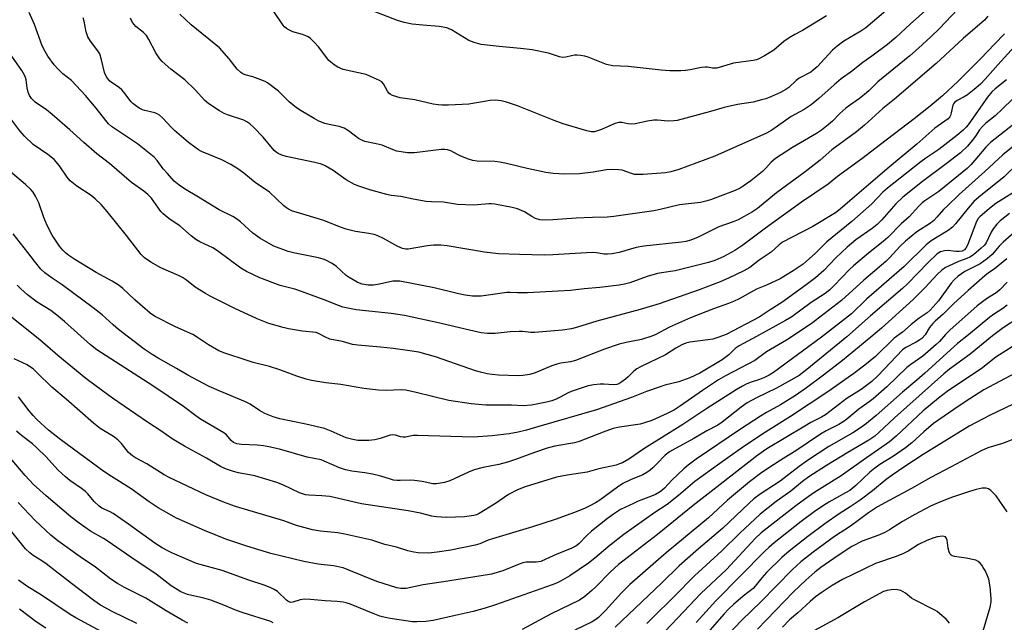
# Model space of a CAD drawing. Units: inches. Extents: x 1333763 to 1339763, y 533445 to 537446.
# Drawn here: x 1333925 to 1334241, y 534681 to 534874 of the extents above; entities that cross this region are included whole.
import ezdxf

# ---------------------------------------------------------------- set-up
doc = ezdxf.new("R2010")
doc.units = ezdxf.units.IN
doc.header["$MEASUREMENT"] = 0
doc.layers.add('Undefined', color=1, linetype='Continuous')

msp = doc.modelspace()

# ---------------------------------------------------------------- linework, layer by layer
at = {"layer": 'Undefined'}
for points, elevation in [([(1334227.71, 534879.43), (1334219.95, 534871.22), (1334217.26, 534868.53), (1334213.32, 534864.92), (1334210.5, 534862.5), (1334200.26, 534854.14), (1334197.32, 534851.28), (1334195.99, 534850.12), (1334194.39, 534848.83), (1334191.09, 534846.59), (1334189.97, 534845.7), (1334188.04, 534843.96), (1334185.69, 534841.56), (1334184.3, 534840.33), (1334182.13, 534838.67), (1334180.52, 534837.55), (1334172.88, 534833.13), (1334167.4, 534829.57), (1334165.98, 534828.38), (1334164.27, 534826.41), (1334163.19, 534825.41), (1334159.53, 534822.41), (1334157.01, 534820.64), (1334156.04, 534820.08), (1334154.44, 534819.34), (1334146.6, 534816.27), (1334145.02, 534815.82), (1334143.4, 534815.49), (1334136.59, 534814.73), (1334130.42, 534813.16), (1334128.42, 534812.75), (1334115.61, 534810.91), (1334113.38, 534810.74), (1334108.74, 534810.67), (1334103.53, 534810.42), (1334096.01, 534809.83), (1334093.53, 534809.74), (1334091.86, 534809.92), (1334090.5, 534810.29), (1334089.28, 534810.93), (1334086.94, 534812.41), (1334084.63, 534813.37), (1334082.93, 534813.8), (1334077.42, 534814.87), (1334076.29, 534815.01), (1334075.51, 534815.01), (1334070.7, 534814.56), (1334065.4, 534814.83), (1334060.94, 534815.59), (1334057.12, 534815.62), (1334055.41, 534815.79), (1334051.18, 534816.48), (1334047.24, 534817.34), (1334044.22, 534817.72), (1334042.77, 534818.03), (1334037.34, 534819.51), (1334033.78, 534820.67), (1334032.44, 534821.18), (1334029.74, 534822.71), (1334025.54, 534825.75), (1334023.05, 534827.15), (1334021.78, 534827.73), (1334019.72, 534828.31), (1334010.49, 534830.22), (1334009.16, 534830.61), (1334007.96, 534831.13), (1334007.29, 534831.57), (1334006.67, 534832.12), (1334003.12, 534836.4), (1334000.11, 534839.54), (1333998.84, 534840.72), (1333997.92, 534841.35), (1333996.92, 534841.81), (1333991.72, 534843.55), (1333990.64, 534843.98), (1333989.13, 534844.84), (1333985.73, 534847.07), (1333984.43, 534848.2), (1333981.28, 534851.61), (1333978, 534854.76), (1333973.56, 534858.21), (1333970.74, 534860.71), (1333969.98, 534861.57), (1333968.69, 534863.47), (1333966.45, 534867.78), (1333965.69, 534869.01), (1333964.76, 534870), (1333962.26, 534871.93), (1333961.72, 534872.54), (1333961.26, 534873.22), (1333960.62, 534874.54)], 350), ([(1334216.48, 534877.92), (1334210.56, 534872.64), (1334206, 534868.38), (1334203.28, 534866.15), (1334198.35, 534862.42), (1334195.43, 534860.34), (1334191.78, 534857.43), (1334188.51, 534855.08), (1334186.25, 534853.18), (1334181.28, 534848.75), (1334178.85, 534846.73), (1334176.57, 534845.31), (1334172.48, 534843.01), (1334166.27, 534838.66), (1334164.55, 534837.68), (1334147.91, 534830.26), (1334136.41, 534826.07), (1334133.84, 534825.32), (1334132.11, 534824.95), (1334124.93, 534824.4), (1334123.14, 534824.38), (1334122.25, 534824.45), (1334121.24, 534824.72), (1334118.28, 534825.81), (1334117.17, 534825.96), (1334114.91, 534826.03), (1334113.21, 534825.96), (1334108.9, 534825.14), (1334104.52, 534824.59), (1334099.72, 534824.56), (1334096.11, 534824.72), (1334093.81, 534825.04), (1334087.81, 534826.31), (1334081.19, 534827.93), (1334078.99, 534828.39), (1334077.38, 534828.58), (1334071.74, 534828.73), (1334070.36, 534828.87), (1334068.95, 534829.31), (1334066.48, 534830.3), (1334065.4, 534830.8), (1334063.25, 534832.01), (1334062.24, 534832.36), (1334061.4, 534832.45), (1334060.25, 534832.42), (1334051.68, 534831.39), (1334050.53, 534831.33), (1334049.38, 534831.4), (1334045.94, 534831.93), (1334044.84, 534832.29), (1334041.29, 534833.8), (1334039.39, 534834.27), (1334035.72, 534834.99), (1334034.93, 534835.3), (1334033.71, 534836.01), (1334032.31, 534836.99), (1334030.5, 534838.48), (1334029.06, 534839.25), (1334027.53, 534839.81), (1334024.32, 534840.47), (1334022.93, 534840.83), (1334021.02, 534841.57), (1334019.43, 534842.35), (1334015.31, 534844.8), (1334013.83, 534845.78), (1334011.48, 534847.77), (1334008.07, 534851.19), (1334004.52, 534853.83), (1334003.76, 534854.26), (1334002.39, 534854.83), (1333999.86, 534855.73), (1333997.34, 534856.43), (1333996.61, 534856.72), (1333995.94, 534857.09), (1333994.78, 534858.16), (1333992.2, 534861.57), (1333989.11, 534865.02), (1333980.02, 534872.47), (1333976.39, 534875.87)], 352), ([(1334202.83, 534876.9), (1334196.42, 534871.47), (1334194.81, 534870.42), (1334189.3, 534867.18), (1334187.21, 534865.62), (1334185.69, 534864.27), (1334180.73, 534858.96), (1334179.53, 534857.84), (1334178.7, 534857.3), (1334175.01, 534855.36), (1334174.04, 534854.58), (1334171.67, 534852.33), (1334170.73, 534851.69), (1334168.99, 534850.7), (1334166.12, 534849.42), (1334164.28, 534848.73), (1334162.93, 534848.33), (1334160.2, 534847.67), (1334155.19, 534846.86), (1334150.95, 534845.91), (1334146.59, 534844.6), (1334135.9, 534841.73), (1334134.76, 534841.59), (1334132.98, 534841.56), (1334129.52, 534841.81), (1334128.38, 534841.8), (1334126.39, 534841.54), (1334122.38, 534840.71), (1334121.24, 534840.55), (1334120.1, 534840.62), (1334118.11, 534841.08), (1334117.08, 534841.12), (1334115.7, 534840.69), (1334111.66, 534838.85), (1334110.36, 534838.4), (1334109.3, 534838.16), (1334108.25, 534838.16), (1334106.89, 534838.39), (1334099.32, 534840.69), (1334096.47, 534841.75), (1334084.69, 534846.46), (1334081.13, 534847.64), (1334079.47, 534848.07), (1334077.7, 534848.23), (1334075.91, 534848.21), (1334069.06, 534847.03), (1334062.53, 534846.64), (1334060.46, 534846.62), (1334059.29, 534846.72), (1334057.63, 534847.03), (1334051.78, 534848.39), (1334047.01, 534849.06), (1334044.6, 534849.8), (1334043.87, 534850.16), (1334043.47, 534850.5), (1334042.98, 534851.16), (1334041.76, 534853.55), (1334041.18, 534854.11), (1334040.45, 534854.54), (1334037.52, 534855.91), (1334036.16, 534856.45), (1334028.82, 534858.14), (1334027.07, 534858.81), (1334025.9, 534859.56), (1334024.8, 534860.42), (1334024.2, 534861.01), (1334020.86, 534865.41), (1334019.5, 534866.87), (1334018.27, 534868.04), (1334017.57, 534868.53), (1334016.79, 534868.93), (1334015.69, 534869.31), (1334012.65, 534870.18), (1334011.61, 534870.67), (1334010.64, 534871.26), (1334010, 534871.8), (1334009.47, 534872.43), (1334006.38, 534876.99)], 354), ([(1334183.81, 534875.28), (1334176.04, 534870.58), (1334173.59, 534869.33), (1334171.83, 534868.27), (1334170.13, 534867.12), (1334166.85, 534864.32), (1334163.86, 534862.5), (1334162.08, 534861.51), (1334161.31, 534861.21), (1334160.29, 534860.98), (1334153.99, 534860.17), (1334148.56, 534858.58), (1334147.16, 534858.51), (1334145.59, 534858.8), (1334144.83, 534858.84), (1334143.7, 534858.71), (1334140.02, 534857.97), (1334138.55, 534857.77), (1334137.08, 534857.69), (1334133.56, 534857.71), (1334130.73, 534857.89), (1334120.13, 534859.02), (1334115.22, 534859.24), (1334113.26, 534859.66), (1334107.37, 534862.01), (1334106.28, 534862.34), (1334104.88, 534862.61), (1334103.76, 534862.74), (1334102.99, 534862.72), (1334101.99, 534862.54), (1334100.17, 534862.02), (1334099.13, 534861.94), (1334098.1, 534862.17), (1334094.59, 534863.38), (1334089.4, 534864.4), (1334085.63, 534864.89), (1334078.76, 534865.43), (1334073.03, 534866.11), (1334070.74, 534866.76), (1334069.09, 534867.4), (1334063.52, 534870.81), (1334062.76, 534871.2), (1334061.99, 534871.48), (1334059.54, 534871.95), (1334054.33, 534872.31), (1334050.85, 534872.67), (1334048.34, 534873.18), (1334046.15, 534873.77), (1334035.41, 534877.95)], 356), ([(1334240.83, 534869.52), (1334237.59, 534866.22), (1334233.24, 534861.59), (1334225.96, 534854.35), (1334220.95, 534849.64), (1334216.98, 534846.31), (1334211.88, 534842.24), (1334201.06, 534834.08), (1334195.08, 534829.44), (1334187.24, 534823.79), (1334184.28, 534821.32), (1334175.7, 534815.59), (1334164.18, 534807.22), (1334156.92, 534801.71), (1334154.37, 534800.05), (1334150.82, 534798.16), (1334147.94, 534796.87), (1334145.89, 534796.19), (1334135.24, 534793.49), (1334130.83, 534792.92), (1334129.52, 534792.66), (1334126.28, 534791.71), (1334120.74, 534789.68), (1334119.02, 534789.21), (1334117.26, 534788.88), (1334111.05, 534788.19), (1334106.02, 534787.79), (1334101.7, 534787.26), (1334097.72, 534786.97), (1334087.93, 534786.46), (1334084.71, 534786.43), (1334082.3, 534786.59), (1334081.22, 534786.57), (1334073.01, 534785.42), (1334070.23, 534785.41), (1334067.92, 534785.74), (1334065.34, 534786.26), (1334057.94, 534788.03), (1334047, 534790.19), (1334045.87, 534790.25), (1334044.74, 534790.18), (1334040.46, 534789.2), (1334038.49, 534788.95), (1334036.8, 534788.96), (1334034.83, 534789.28), (1334034.01, 534789.51), (1334033.22, 534789.86), (1334030.71, 534791.35), (1334029.78, 534792.07), (1334026.52, 534795.06), (1334025.05, 534796), (1334023.25, 534796.94), (1334022.31, 534797.27), (1334020.86, 534797.64), (1334012.83, 534799.27), (1334011.16, 534799.72), (1334006.56, 534801.43), (1334004.79, 534802.37), (1334002.06, 534803.95), (1333999.86, 534805.63), (1333995.84, 534809.26), (1333994.56, 534810.25), (1333993.38, 534810.91), (1333989.02, 534813.05), (1333982.4, 534817.17), (1333977.88, 534819.81), (1333976.19, 534820.97), (1333974.63, 534822.33), (1333972.43, 534824.69), (1333971.1, 534826.24), (1333969.12, 534828.96), (1333968.12, 534829.98), (1333962.79, 534834.21), (1333955.42, 534839.14), (1333954.54, 534839.79), (1333953.55, 534840.69), (1333952.62, 534841.69), (1333949.59, 534845.68), (1333946.12, 534849.8), (1333941.65, 534854.53), (1333938.85, 534856.76), (1333937.24, 534858.29), (1333936.15, 534859.6), (1333934.11, 534862.39), (1333933.2, 534863.86), (1333932.29, 534865.66), (1333929.82, 534872.56), (1333928.12, 534876.4)], 346), ([(1334235.49, 534875.2), (1334234.39, 534873.95), (1334227.57, 534868.08), (1334218.88, 534860.06), (1334205.55, 534848.6), (1334201.85, 534845.59), (1334195.96, 534840.23), (1334193.37, 534838.1), (1334185.52, 534832.31), (1334181.74, 534829.05), (1334176.9, 534825.23), (1334167.73, 534818.5), (1334161.69, 534813.46), (1334160.05, 534812.42), (1334155.46, 534809.87), (1334153.85, 534809.23), (1334149.26, 534807.68), (1334142.65, 534804.29), (1334140.26, 534803.34), (1334138.68, 534802.95), (1334137.28, 534802.72), (1334125.15, 534801.48), (1334122.72, 534800.96), (1334117.32, 534799.45), (1334115, 534799), (1334113.54, 534798.83), (1334112.43, 534798.9), (1334110, 534799.3), (1334108.63, 534799.4), (1334096.01, 534798.67), (1334093.18, 534798.57), (1334085.37, 534798.72), (1334078.61, 534799.01), (1334074.05, 534799.51), (1334062.1, 534801.53), (1334060.08, 534801.75), (1334057.78, 534801.72), (1334055.83, 534801.55), (1334049.63, 534800.51), (1334048.83, 534800.52), (1334047.81, 534800.72), (1334046.32, 534801.33), (1334041.67, 534803.93), (1334039.89, 534804.79), (1334038.75, 534805.12), (1334036.99, 534805.48), (1334032.75, 534806.1), (1334029.7, 534806.87), (1334027.55, 534807.61), (1334022.61, 534809.62), (1334013.7, 534812.29), (1334012.58, 534812.69), (1334011.25, 534813.35), (1334010.25, 534813.98), (1334009.6, 534814.51), (1334005.11, 534818.7), (1334000.61, 534821.89), (1333996.95, 534824.87), (1333995.04, 534826.29), (1333992.72, 534827.62), (1333989.84, 534829.14), (1333983.36, 534831.77), (1333982.38, 534832.32), (1333981.18, 534833.14), (1333979.15, 534834.73), (1333974.7, 534838.51), (1333973.7, 534839.49), (1333970.88, 534842.56), (1333969.85, 534843.47), (1333969.15, 534843.87), (1333968.39, 534844.18), (1333965.23, 534844.93), (1333964.4, 534845.2), (1333963.41, 534845.73), (1333962.22, 534846.51), (1333961.33, 534847.21), (1333960.71, 534847.84), (1333958.89, 534850.33), (1333957.79, 534851.59), (1333956.91, 534852.31), (1333954.51, 534853.92), (1333953.88, 534854.45), (1333952.93, 534855.74), (1333952.26, 534857.12), (1333951.31, 534861.22), (1333950.7, 534863.08), (1333950.12, 534864.1), (1333947.75, 534867.17), (1333946.88, 534868.57), (1333946.37, 534870.19), (1333945.72, 534873.56), (1333945.41, 534874.65)], 348), ([(1334244.05, 534865.46), (1334238.68, 534859.6), (1334234.62, 534854.98), (1334233.1, 534853.41), (1334231.16, 534851.73), (1334228.94, 534849.93), (1334227.96, 534849.32), (1334225.65, 534848.16), (1334224.8, 534847.56), (1334224.47, 534847.12), (1334224.24, 534846.63), (1334223.78, 534844.15), (1334223.55, 534843.36), (1334223.29, 534842.9), (1334222.75, 534842.28), (1334218.47, 534839.23), (1334212.72, 534834.1), (1334203.82, 534826.78), (1334197.28, 534821.06), (1334191.25, 534816.02), (1334188.17, 534813.32), (1334186.64, 534812.17), (1334179.42, 534807.72), (1334169.7, 534802.66), (1334168.63, 534801.9), (1334166.03, 534799.55), (1334162.22, 534796.9), (1334159.14, 534794.61), (1334157.24, 534793.54), (1334152.32, 534791.13), (1334149.69, 534790.03), (1334142.93, 534787.44), (1334130.13, 534782.95), (1334124.05, 534781.16), (1334110.11, 534777.35), (1334103.94, 534775.44), (1334102.03, 534774.92), (1334099.12, 534774.48), (1334090.09, 534773.7), (1334088.93, 534773.72), (1334086.31, 534774.01), (1334085.19, 534774.05), (1334082.32, 534773.9), (1334077.49, 534773.4), (1334075.11, 534773.45), (1334073.05, 534773.64), (1334067.91, 534774.75), (1334059.76, 534776.71), (1334048.47, 534779.18), (1334044.15, 534779.86), (1334032.93, 534781.05), (1334028.64, 534781.91), (1334027.25, 534782.36), (1334022.69, 534784.23), (1334015.45, 534786.94), (1334013.23, 534787.64), (1334008.53, 534788.83), (1334002.06, 534791.29), (1333997.76, 534793.35), (1333995.94, 534794.36), (1333988.45, 534799.96), (1333987.03, 534800.92), (1333982.82, 534802.86), (1333981.52, 534803.56), (1333980.02, 534804.74), (1333976.37, 534807.97), (1333973.34, 534810.01), (1333971.78, 534811.17), (1333970.94, 534811.88), (1333970.36, 534812.52), (1333967.27, 534816.82), (1333966.18, 534818.02), (1333964.89, 534819.04), (1333960.94, 534821.85), (1333953.83, 534827.92), (1333949.79, 534831.02), (1333945.57, 534834.64), (1333941.11, 534838.8), (1333935.47, 534843.64), (1333933.63, 534845.14), (1333930.03, 534847.66), (1333929.39, 534848.22), (1333928.84, 534848.84), (1333928.22, 534849.74), (1333927.8, 534850.8), (1333927.48, 534852.25), (1333927.15, 534854.75), (1333926.94, 534855.53), (1333926.63, 534856.28), (1333925.7, 534857.78), (1333920.47, 534865.3)], 344), ([(1334241.45, 534854.79), (1334237.89, 534851.95), (1334236.77, 534850.95), (1334235.34, 534849.19), (1334229.22, 534840.38), (1334228.57, 534839.6), (1334227.54, 534838.6), (1334225.57, 534836.89), (1334219.77, 534832.43), (1334215.64, 534829.67), (1334214.05, 534828.52), (1334203.32, 534820.05), (1334201.86, 534818.71), (1334198.3, 534815.06), (1334191.84, 534809.36), (1334183.85, 534802.77), (1334180.16, 534799.06), (1334178.35, 534797.42), (1334176.23, 534795.69), (1334173.11, 534793.53), (1334170.67, 534791.97), (1334168.93, 534790.97), (1334164.55, 534788.96), (1334161.37, 534787.66), (1334155.76, 534784.58), (1334153.96, 534783.68), (1334152.36, 534783), (1334147.57, 534781.28), (1334140.13, 534778.48), (1334133.4, 534775.41), (1334129.01, 534773.12), (1334127.71, 534772.53), (1334124.47, 534771.52), (1334119.55, 534770.55), (1334117.3, 534769.96), (1334112.55, 534768.34), (1334103.23, 534764.71), (1334101.64, 534764.28), (1334098.61, 534763.9), (1334097.32, 534763.58), (1334095.72, 534763), (1334090.34, 534760.75), (1334088.67, 534760.26), (1334086.37, 534759.91), (1334084.9, 534759.86), (1334078.56, 534760.09), (1334076.53, 534760.26), (1334074.91, 534760.49), (1334073.23, 534760.85), (1334071.24, 534761.41), (1334058.34, 534765.89), (1334055.71, 534766.71), (1334053.03, 534767.39), (1334049.45, 534767.99), (1334044.82, 534768.6), (1334040.78, 534769.03), (1334033.5, 534769.67), (1334031.79, 534769.92), (1334028.55, 534770.83), (1334024.47, 534771.63), (1334023.16, 534772.21), (1334020.91, 534773.45), (1334020.13, 534773.71), (1334015.77, 534774.11), (1334011.21, 534774.91), (1334009.5, 534775.32), (1334004.98, 534776.66), (1334003.31, 534777.21), (1334001.18, 534778.1), (1333994.08, 534781.39), (1333986.11, 534785.39), (1333984.61, 534786.22), (1333981.37, 534788.3), (1333978.56, 534790.54), (1333977.29, 534791.41), (1333975.94, 534792.07), (1333970.26, 534794.52), (1333967.11, 534796.26), (1333965.06, 534797.66), (1333963.99, 534798.73), (1333959.34, 534804.88), (1333953.09, 534812.54), (1333951.14, 534814.8), (1333949.28, 534816.58), (1333948.01, 534817.67), (1333943.41, 534820.73), (1333941.25, 534822.4), (1333940.24, 534823.57), (1333937.82, 534827.18), (1333936.11, 534829.21), (1333934.08, 534830.79), (1333929.34, 534834.03), (1333926.62, 534836.68), (1333925.09, 534838.42), (1333922.54, 534841.85)], 342)]:
    msp.add_lwpolyline(points, dxfattribs=dict(at, elevation=elevation))
for points in [[(1334243.57, 534848.72, 340), (1334240.1, 534845.36, 340), (1334237.84, 534843.29, 340), (1334234.82, 534840.84, 340), (1334233.8, 534839.87, 340), (1334232.88, 534838.78, 340), (1334231.56, 534836.72, 340), (1334230.47, 534835.32, 340), (1334228.93, 534833.55, 340), (1334226.7, 534831.35, 340), (1334222.19, 534827.8, 340), (1334214.52, 534822.15, 340), (1334208.25, 534817.18, 340), (1334206.02, 534815.06, 340), (1334201.53, 534809.88, 340), (1334200.05, 534808.4, 340), (1334198.43, 534807.11, 340), (1334193.17, 534803.44, 340), (1334190.37, 534801.11, 340), (1334186.71, 534797.74, 340), (1334182.93, 534793.58, 340), (1334180.28, 534791.31, 340), (1334177.28, 534789.02, 340), (1334169.42, 534783.41, 340), (1334165.66, 534781.05, 340), (1334162.18, 534778.66, 340), (1334151.56, 534773.1, 340), (1334148.88, 534772.1, 340), (1334147.27, 534771.62, 340), (1334145.67, 534771.34, 340), (1334139.9, 534770.6, 340), (1334138.61, 534770.26, 340), (1334137.39, 534769.75, 340), (1334135.47, 534768.67, 340), (1334132.19, 534766.57, 340), (1334124.17, 534762.72, 340), (1334122.96, 534762.08, 340), (1334121.94, 534761.3, 340), (1334120.21, 534759.56, 340), (1334119.33, 534758.79, 340), (1334118.17, 534757.89, 340), (1334117.2, 534757.29, 340), (1334116.51, 534757.05, 340), (1334115.49, 534756.93, 340), (1334112.38, 534757.2, 340), (1334111.22, 534757.19, 340), (1334109.14, 534756.93, 340), (1334107.39, 534756.59, 340), (1334101.85, 534754.81, 340), (1334100.74, 534754.31, 340), (1334098.56, 534753.09, 340), (1334097.03, 534752.34, 340), (1334095.69, 534751.81, 340), (1334093.98, 534751.34, 340), (1334089.14, 534750.38, 340), (1334086.47, 534750.17, 340), (1334082.72, 534750.41, 340), (1334074.54, 534750.37, 340), (1334069.77, 534750.9, 340), (1334062.65, 534751.96, 340), (1334052.23, 534754.51, 340), (1334048.89, 534755.23, 340), (1334047.42, 534755.3, 340), (1334042.67, 534755.13, 340), (1334040.08, 534755.25, 340), (1334035.37, 534755.82, 340), (1334028.07, 534757.01, 340), (1334023.18, 534757.63, 340), (1334018.6, 534758.37, 340), (1334016.91, 534758.78, 340), (1334013.88, 534759.76, 340), (1334008.46, 534761.71, 340), (1334005.18, 534762.8, 340), (1333999.95, 534764.16, 340), (1333998.01, 534764.74, 340), (1333990.85, 534767.1, 340), (1333988.93, 534767.85, 340), (1333985.56, 534769.76, 340), (1333981.77, 534772.33, 340), (1333980.58, 534773.06, 340), (1333975.04, 534775.53, 340), (1333968.3, 534778.93, 340), (1333966.94, 534779.95, 340), (1333961.95, 534784.23, 340), (1333958.11, 534787.85, 340), (1333956.98, 534788.8, 340), (1333954.73, 534790.24, 340), (1333949.57, 534792.95, 340), (1333942.76, 534797.13, 340), (1333940.79, 534798.47, 340), (1333939.72, 534799.32, 340), (1333938.92, 534800.11, 340), (1333937.81, 534801.42, 340), (1333935.49, 534804.96, 340), (1333933.89, 534808.02, 340), (1333932.76, 534810.63, 340), (1333931.17, 534815.36, 340), (1333930.1, 534817.48, 340), (1333929.34, 534818.75, 340), (1333928.6, 534819.63, 340), (1333926.91, 534821.2, 340), (1333922.05, 534825.25, 340)], [(1334245.36, 534841.79, 338), (1334236.35, 534834.66, 338), (1334234.85, 534833.19, 338), (1334230.17, 534827.67, 338), (1334229, 534826.44, 338), (1334219.77, 534819.01, 338), (1334215.34, 534815.98, 338), (1334214.44, 534815.28, 338), (1334213.4, 534814.27, 338), (1334210.24, 534810.88, 338), (1334207.71, 534808.59, 338), (1334203.4, 534804.25, 338), (1334201.93, 534802.93, 338), (1334197.28, 534799.22, 338), (1334192.39, 534795.13, 338), (1334191.12, 534793.9, 338), (1334186.27, 534788.78, 338), (1334184.85, 534787.41, 338), (1334183.29, 534786.21, 338), (1334178.81, 534783.32, 338), (1334172.61, 534778.78, 338), (1334170.62, 534777.58, 338), (1334161.33, 534772.43, 338), (1334155.73, 534769.49, 338), (1334154.43, 534768.55, 338), (1334152.48, 534766.53, 338), (1334150.35, 534764.98, 338), (1334143.1, 534760.72, 338), (1334139.97, 534759.15, 338), (1334136.46, 534757.93, 338), (1334131.92, 534756.8, 338), (1334130.08, 534756.24, 338), (1334126.08, 534754.78, 338), (1334121.25, 534752.88, 338), (1334109.98, 534748.95, 338), (1334091.48, 534743.63, 338), (1334087.6, 534742.43, 338), (1334084.91, 534741.78, 338), (1334082.01, 534741.26, 338), (1334076.58, 534740.56, 338), (1334070.47, 534740.17, 338), (1334052.61, 534740.73, 338), (1334051.23, 534740.64, 338), (1334048.79, 534740.19, 338), (1334047.97, 534740.13, 338), (1334047.15, 534740.26, 338), (1334045.55, 534740.83, 338), (1334044.65, 534740.92, 338), (1334043.84, 534740.77, 338), (1334040.61, 534739.69, 338), (1334038.96, 534739.26, 338), (1334036.97, 534739.11, 338), (1334033.53, 534739.08, 338), (1334031.89, 534739.36, 338), (1334029.76, 534739.98, 338), (1334024.97, 534742.09, 338), (1334022.81, 534742.91, 338), (1334016.8, 534744.35, 338), (1334008.44, 534746.06, 338), (1334006.29, 534746.72, 338), (1334003.65, 534747.76, 338), (1334001.95, 534748.68, 338), (1333998.99, 534750.7, 338), (1333997.49, 534751.53, 338), (1333988.96, 534755.02, 338), (1333985.85, 534756.44, 338), (1333982.12, 534758.32, 338), (1333978.92, 534760.07, 338), (1333975.29, 534762.23, 338), (1333969.42, 534765.48, 338), (1333967.49, 534766.66, 338), (1333965.01, 534768.38, 338), (1333956.78, 534774.74, 338), (1333954.98, 534776.22, 338), (1333951.51, 534779.4, 338), (1333948.6, 534781.7, 338), (1333938.7, 534789.05, 338), (1333935.5, 534791.18, 338), (1333933.09, 534792.9, 338), (1333931.81, 534794.09, 338), (1333929.76, 534796.57, 338), (1333927.66, 534799.4, 338), (1333922.96, 534805.34, 338)], [(1334247.09, 534836.15, 336), (1334240.26, 534830.71, 336), (1334234.53, 534825.36, 336), (1334226.34, 534817.96, 336), (1334222.52, 534814.38, 336), (1334221.29, 534813.17, 336), (1334219.19, 534810.71, 336), (1334218.16, 534809.68, 336), (1334217.07, 534808.86, 336), (1334212.77, 534806.06, 336), (1334209.09, 534803.02, 336), (1334207.4, 534801.44, 336), (1334203.96, 534797.68, 336), (1334202.81, 534796.53, 336), (1334195.72, 534790.52, 336), (1334188.57, 534784.05, 336), (1334178.89, 534776.55, 336), (1334170.94, 534771.31, 336), (1334164.54, 534767.52, 336), (1334160.83, 534764.77, 336), (1334151.4, 534759.79, 336), (1334149.17, 534758.52, 336), (1334143.96, 534755.15, 336), (1334136.91, 534750.17, 336), (1334135.01, 534748.97, 336), (1334132.71, 534747.73, 336), (1334127.76, 534745.55, 336), (1334125.39, 534744.74, 336), (1334124.04, 534744.38, 336), (1334117.37, 534743.4, 336), (1334115.39, 534742.93, 336), (1334112.13, 534741.79, 336), (1334104.49, 534738.75, 336), (1334102.97, 534738.37, 336), (1334096.67, 534737.24, 336), (1334094.15, 534736.62, 336), (1334090.08, 534735.24, 336), (1334084.02, 534732.95, 336), (1334081.49, 534732.1, 336), (1334078.67, 534731.39, 336), (1334073.62, 534730.45, 336), (1334070.8, 534729.69, 336), (1334068.94, 534728.95, 336), (1334062.97, 534726.14, 336), (1334061.28, 534725.66, 336), (1334058.68, 534725.19, 336), (1334057.53, 534725.22, 336), (1334054.13, 534725.93, 336), (1334051.66, 534726.3, 336), (1334050.49, 534726.33, 336), (1334047.1, 534726.22, 336), (1334045.95, 534726.26, 336), (1334044.91, 534726.41, 336), (1334043.91, 534726.67, 336), (1334040.9, 534727.67, 336), (1334038.18, 534728.31, 336), (1334035.73, 534728.72, 336), (1334031.51, 534729.21, 336), (1334029.54, 534729.64, 336), (1334027.65, 534730.29, 336), (1334022.73, 534732.47, 336), (1334021.69, 534732.86, 336), (1334017.21, 534733.76, 336), (1334008.31, 534736.31, 336), (1334004.98, 534737.04, 336), (1334003.26, 534737.34, 336), (1334001.19, 534737.56, 336), (1333996.18, 534737.8, 336), (1333994.72, 534738.02, 336), (1333993.66, 534738.41, 336), (1333992.83, 534739.06, 336), (1333991.34, 534740.88, 336), (1333990.49, 534741.53, 336), (1333983.06, 534745.93, 336), (1333981.48, 534747.03, 336), (1333977.59, 534750, 336), (1333967.74, 534756.61, 336), (1333949.76, 534768.14, 336), (1333947.8, 534769.74, 336), (1333939.41, 534777.22, 336), (1333936.96, 534779.3, 336), (1333935.01, 534780.74, 336), (1333930.7, 534783.48, 336), (1333927.55, 534785.83, 336), (1333925.46, 534787.73, 336), (1333924.28, 534788.95, 336)], [(1334245.19, 534828.03, 334), (1334240.75, 534823.63, 334), (1334232.57, 534817.12, 334), (1334231.05, 534815.8, 334), (1334229.16, 534813.63, 334), (1334225.13, 534808.56, 334), (1334224.13, 534807.53, 334), (1334222.74, 534806.49, 334), (1334217.34, 534803.14, 334), (1334215.72, 534801.89, 334), (1334208.64, 534794.94, 334), (1334196.59, 534784.38, 334), (1334191.79, 534779.74, 334), (1334182.19, 534772.21, 334), (1334166.79, 534760.91, 334), (1334165.36, 534760.05, 334), (1334163.87, 534759.34, 334), (1334162.31, 534758.71, 334), (1334159.31, 534757.67, 334), (1334158.03, 534757.12, 334), (1334156.78, 534756.49, 334), (1334154.79, 534755.33, 334), (1334145.42, 534749.35, 334), (1334137.74, 534744.24, 334), (1334132.58, 534740.98, 334), (1334125.14, 534736.43, 334), (1334120.43, 534733.12, 334), (1334118.36, 534731.97, 334), (1334117.38, 534731.56, 334), (1334116.27, 534731.22, 334), (1334110.75, 534729.96, 334), (1334106.97, 534728.98, 334), (1334100.59, 534728.02, 334), (1334097.14, 534727.31, 334), (1334087.15, 534724.23, 334), (1334084.7, 534723.3, 334), (1334081.79, 534721.77, 334), (1334077.65, 534718.93, 334), (1334072.36, 534715.67, 334), (1334071.49, 534715.29, 334), (1334070.73, 534715.06, 334), (1334067.67, 534714.58, 334), (1334061.92, 534714.38, 334), (1334058.67, 534714.58, 334), (1334057.22, 534714.85, 334), (1334053.57, 534715.73, 334), (1334049.62, 534716.5, 334), (1334034.64, 534718.8, 334), (1334024.5, 534721.09, 334), (1334021.98, 534721.33, 334), (1334017.76, 534721.54, 334), (1334016.66, 534721.7, 334), (1334014.82, 534722.27, 334), (1334009.43, 534724.86, 334), (1334007.54, 534725.61, 334), (1334000.41, 534727.75, 334), (1333995.2, 534728.76, 334), (1333993.56, 534729.15, 334), (1333991.05, 534730, 334), (1333989.44, 534730.71, 334), (1333984.93, 534733.4, 334), (1333977.92, 534737.22, 334), (1333973.99, 534739.64, 334), (1333970.27, 534742.24, 334), (1333966, 534744.97, 334), (1333954.77, 534752.66, 334), (1333949.53, 534756.47, 334), (1333946.26, 534758.96, 334), (1333937.29, 534766.37, 334), (1333931.5, 534771.37, 334), (1333922.57, 534778.59, 334)], [(1334246.27, 534820.22, 332), (1334238.11, 534815.09, 332), (1334236.08, 534813.53, 332), (1334232.92, 534810.89, 332), (1334232.36, 534810.27, 332), (1334231.82, 534809.35, 332), (1334229, 534801.75, 332), (1334228.48, 534800.75, 332), (1334228.01, 534800.23, 332), (1334227.32, 534799.86, 332), (1334226.33, 534799.71, 332), (1334225.25, 534799.75, 332), (1334222.74, 534800.02, 332), (1334221.65, 534799.97, 332), (1334220.35, 534799.56, 332), (1334219.29, 534798.92, 332), (1334216.35, 534796.19, 332), (1334209.79, 534789.39, 332), (1334208.16, 534787.82, 332), (1334197.92, 534779.13, 332), (1334190.26, 534772.33, 332), (1334177.5, 534761.83, 332), (1334175.04, 534759.99, 332), (1334167.68, 534755.85, 332), (1334161.31, 534752.82, 332), (1334158.32, 534751.15, 332), (1334156.4, 534749.81, 332), (1334150.3, 534744.97, 332), (1334148.87, 534743.96, 332), (1334145.39, 534742.14, 332), (1334141.23, 534739.72, 332), (1334134.35, 534736.02, 332), (1334133.4, 534735.43, 332), (1334132.08, 534734.37, 332), (1334129.41, 534731.59, 332), (1334128.09, 534730.33, 332), (1334127.23, 534729.58, 332), (1334126.13, 534728.78, 332), (1334124.92, 534728.11, 332), (1334120.93, 534726.5, 332), (1334118.45, 534725.25, 332), (1334116.75, 534724.11, 332), (1334111.04, 534719.94, 332), (1334109.65, 534719.04, 332), (1334107.92, 534718.09, 332), (1334106.36, 534717.34, 332), (1334103.01, 534716.03, 332), (1334096.72, 534713.79, 332), (1334089.51, 534711.42, 332), (1334076.61, 534707.57, 332), (1334075.26, 534707.09, 332), (1334072.61, 534705.96, 332), (1334071.12, 534705.5, 332), (1334063.32, 534703.93, 332), (1334058.96, 534703.25, 332), (1334056.18, 534702.99, 332), (1334052.82, 534703.04, 332), (1334051.44, 534703.26, 332), (1334049.53, 534703.72, 332), (1334045.86, 534704.86, 332), (1334042.17, 534705.77, 332), (1334037.95, 534707.13, 332), (1334029.34, 534709.03, 332), (1334027.04, 534709.47, 332), (1334021.52, 534710.03, 332), (1334018.91, 534710.42, 332), (1334013.79, 534711.81, 332), (1334009.7, 534713.29, 332), (1333994.28, 534717.95, 332), (1333990.77, 534719.17, 332), (1333984.79, 534721.67, 332), (1333972.94, 534727.26, 332), (1333971.41, 534728.06, 332), (1333965.8, 534731.59, 332), (1333962.17, 534733.52, 332), (1333961.19, 534734.14, 332), (1333959.92, 534735.29, 332), (1333957.73, 534738.13, 332), (1333956.55, 534739.31, 332), (1333955.14, 534740.34, 332), (1333950.89, 534742.99, 332), (1333948.75, 534744.64, 332), (1333939.94, 534752.31, 332), (1333935.33, 534756.24, 332), (1333930.59, 534760.93, 332), (1333929.33, 534762.06, 332), (1333928.22, 534762.88, 332), (1333927.47, 534763.31, 332), (1333923.23, 534765.26, 332)], [(1334242.45, 534811.86, 330), (1334239.46, 534809.51, 330), (1334238.41, 534808.52, 330), (1334237.18, 534806.97, 330), (1334236.61, 534805.96, 330), (1334234.95, 534802.53, 330), (1334234.38, 534801.73, 330), (1334233.34, 534800.74, 330), (1334230.92, 534798.7, 330), (1334229.76, 534797.87, 330), (1334228.75, 534797.42, 330), (1334226.12, 534796.51, 330), (1334222.88, 534795.05, 330), (1334221.9, 534794.56, 330), (1334220.73, 534793.72, 330), (1334219.21, 534792.38, 330), (1334215.38, 534788.13, 330), (1334211.58, 534784.36, 330), (1334201.39, 534775.15, 330), (1334197.99, 534772.22, 330), (1334188.91, 534764.8, 330), (1334182.85, 534760.05, 330), (1334177.34, 534755.99, 330), (1334173.85, 534753.54, 330), (1334168.97, 534750.49, 330), (1334164.52, 534748.11, 330), (1334162.55, 534746.9, 330), (1334156.14, 534742.74, 330), (1334142.01, 534733.06, 330), (1334139.36, 534731.13, 330), (1334138, 534730.02, 330), (1334134.21, 534726.37, 330), (1334131.77, 534723.78, 330), (1334130.91, 534723.02, 330), (1334130.22, 534722.53, 330), (1334128.98, 534721.81, 330), (1334127.62, 534721.19, 330), (1334123.42, 534719.63, 330), (1334121.83, 534718.93, 330), (1334117.71, 534716.91, 330), (1334115.41, 534715.48, 330), (1334113.51, 534714.08, 330), (1334108.43, 534710.03, 330), (1334106.78, 534708.48, 330), (1334104.39, 534705.93, 330), (1334103.41, 534705.17, 330), (1334101.88, 534704.45, 330), (1334097.28, 534702.65, 330), (1334093.77, 534700.97, 330), (1334092.14, 534700.31, 330), (1334090.65, 534700.01, 330), (1334087.47, 534700.01, 330), (1334086.34, 534699.84, 330), (1334085.22, 534699.46, 330), (1334079.97, 534697.31, 330), (1334076.3, 534696.16, 330), (1334062.39, 534693.93, 330), (1334054.43, 534692.84, 330), (1334048.97, 534691.62, 330), (1334047.32, 534691.56, 330), (1334045.94, 534691.85, 330), (1334039.55, 534693.87, 330), (1334030.62, 534697.53, 330), (1334028.76, 534698.19, 330), (1334025.64, 534698.83, 330), (1334020.75, 534699.41, 330), (1334016.13, 534700.31, 330), (1334005.63, 534702.89, 330), (1333997.89, 534705.15, 330), (1333991.2, 534707.45, 330), (1333984.28, 534710.18, 330), (1333975.35, 534714.18, 330), (1333969.4, 534717.47, 330), (1333966.53, 534719.37, 330), (1333960.79, 534723.58, 330), (1333954.45, 534727.5, 330), (1333952.06, 534729.1, 330), (1333938.27, 534739.34, 330), (1333934.33, 534742.44, 330), (1333930.57, 534745.81, 330), (1333929.32, 534747.06, 330), (1333928.07, 534748.59, 330), (1333924.71, 534753.1, 330)], [(1334246.42, 534807.99, 328), (1334240.38, 534802.76, 328), (1334239.11, 534801.42, 328), (1334236.85, 534798.75, 328), (1334235.42, 534797.42, 328), (1334233.02, 534795.79, 328), (1334228.13, 534793.31, 328), (1334225.99, 534791.81, 328), (1334224.69, 534790.62, 328), (1334223.71, 534789.54, 328), (1334219.63, 534783.91, 328), (1334217.99, 534781.94, 328), (1334217.01, 534780.91, 328), (1334216, 534780.09, 328), (1334213.49, 534778.34, 328), (1334210.94, 534776.29, 328), (1334208.17, 534773.86, 328), (1334205.5, 534771.93, 328), (1334199.49, 534766.07, 328), (1334196.1, 534763.3, 328), (1334192.49, 534760.6, 328), (1334184.18, 534754.68, 328), (1334172.2, 534746.79, 328), (1334164.19, 534741.8, 328), (1334157.22, 534737.12, 328), (1334149.53, 534731.73, 328), (1334141.55, 534725.9, 328), (1334136.29, 534721.45, 328), (1334132.67, 534718.56, 328), (1334128.74, 534715.95, 328), (1334118.76, 534708.9, 328), (1334114.42, 534705.52, 328), (1334109.52, 534701.33, 328), (1334107.45, 534699.71, 328), (1334101.44, 534695.66, 328), (1334098.44, 534693.95, 328), (1334097.15, 534693.3, 328), (1334095.81, 534692.77, 328), (1334077.6, 534686.41, 328), (1334074.32, 534685.33, 328), (1334070.47, 534684.27, 328), (1334064.7, 534682.9, 328), (1334057.6, 534681.36, 328), (1334055.31, 534681.06, 328), (1334052.45, 534680.9, 328), (1334051.01, 534680.95, 328), (1334043.81, 534682.03, 328), (1334041.84, 534682.4, 328), (1334040.53, 534682.77, 328), (1334038.97, 534683.33, 328), (1334030.8, 534686.73, 328), (1334029.79, 534687.06, 328), (1334028.81, 534687.26, 328), (1334026.85, 534687.45, 328), (1334022.99, 534687.64, 328), (1334018.26, 534688.07, 328), (1334016.35, 534688.14, 328), (1334015.01, 534688, 328), (1334012.68, 534687.23, 328), (1334012.04, 534687.17, 328), (1334011.65, 534687.23, 328), (1334011.08, 534687.5, 328), (1334010.64, 534687.84, 328), (1334007.69, 534690.66, 328), (1334006.69, 534691.27, 328), (1334005.34, 534691.88, 328), (1334003.42, 534692.63, 328), (1333998.53, 534694.25, 328), (1333990.02, 534697.35, 328), (1333981.74, 534699.67, 328), (1333974.04, 534702.94, 328), (1333972.52, 534703.67, 328), (1333970.78, 534704.61, 328), (1333968.42, 534706.13, 328), (1333959.96, 534712.24, 328), (1333955.04, 534715.64, 328), (1333954.02, 534716.23, 328), (1333951.43, 534717.42, 328), (1333950.51, 534717.98, 328), (1333948.94, 534719.5, 328), (1333946.95, 534721.95, 328), (1333946.2, 534722.71, 328), (1333944.9, 534723.73, 328), (1333941.09, 534726.3, 328), (1333939.75, 534727.38, 328), (1333937.43, 534729.55, 328), (1333933.42, 534733.94, 328), (1333930.67, 534736.67, 328), (1333929.15, 534737.99, 328), (1333925.68, 534740.67, 328), (1333924, 534742.12, 328)], [(1334241.61, 534797.38, 326), (1334237.54, 534794.08, 326), (1334235.71, 534792.84, 326), (1334234.55, 534791.92, 326), (1334229.19, 534787.2, 326), (1334224.57, 534783, 326), (1334221.16, 534779.6, 326), (1334218.63, 534777.38, 326), (1334217.85, 534776.61, 326), (1334216.84, 534775.3, 326), (1334215.41, 534772.97, 326), (1334214.37, 534771.82, 326), (1334213.69, 534771.33, 326), (1334212.48, 534770.63, 326), (1334209.16, 534768.96, 326), (1334208.11, 534768.19, 326), (1334200.21, 534759.84, 326), (1334198.29, 534758.06, 326), (1334194.86, 534755.5, 326), (1334190.4, 534752.62, 326), (1334183.45, 534747.32, 326), (1334182.18, 534746.57, 326), (1334178.78, 534744.85, 326), (1334176.81, 534743.72, 326), (1334164.68, 534736.4, 326), (1334161.75, 534734.39, 326), (1334141, 534718.27, 326), (1334129.61, 534708.94, 326), (1334117.1, 534699.26, 326), (1334114.44, 534696.85, 326), (1334109.77, 534692.12, 326), (1334108.5, 534690.93, 326), (1334106.3, 534689.02, 326), (1334104.61, 534687.92, 326), (1334095.44, 534683.44, 326), (1334086.2, 534678.47, 326)], [(1334241.71, 534789.92, 324), (1334239.35, 534787.46, 324), (1334238.54, 534786.72, 324), (1334237.67, 534786.12, 324), (1334235.03, 534784.55, 324), (1334232.06, 534782.24, 324), (1334223.32, 534774.44, 324), (1334221.93, 534773.06, 324), (1334220.02, 534770.9, 324), (1334218.95, 534769.88, 324), (1334214.65, 534766.19, 324), (1334210.78, 534763.49, 324), (1334209.53, 534762.5, 324), (1334203.09, 534756.34, 324), (1334198.72, 534752.41, 324), (1334197.43, 534751.44, 324), (1334194.1, 534749.19, 324), (1334190.26, 534745.95, 324), (1334189.13, 534745.1, 324), (1334187.71, 534744.26, 324), (1334183.65, 534742.14, 324), (1334181.88, 534741.1, 324), (1334173.98, 534735.78, 324), (1334170.09, 534733.41, 324), (1334165.24, 534730.31, 324), (1334162.6, 534728.49, 324), (1334159.12, 534725.83, 324), (1334152.01, 534719.95, 324), (1334145.89, 534714.3, 324), (1334132.37, 534703.04, 324), (1334120.75, 534692.9, 324), (1334118.03, 534690.21, 324), (1334112.91, 534684.51, 324), (1334110.66, 534682.35, 324), (1334109.8, 534681.67, 324), (1334108.62, 534680.95, 324), (1334103.05, 534678.27, 324)], [(1334241.75, 534782.46, 322), (1334240.34, 534781.46, 322), (1334237.27, 534779.52, 322), (1334236.15, 534778.7, 322), (1334229.29, 534772.97, 322), (1334225.81, 534770.18, 322), (1334215.35, 534760.69, 322), (1334212.77, 534758.44, 322), (1334208.09, 534754.55, 322), (1334199.72, 534747.09, 322), (1334196.64, 534744.57, 322), (1334194.66, 534743.14, 322), (1334192.2, 534741.6, 322), (1334184.53, 534737.19, 322), (1334177.65, 534732.64, 322), (1334175.03, 534730.78, 322), (1334168.94, 534726.04, 322), (1334162.53, 534721.84, 322), (1334160.48, 534720.33, 322), (1334159, 534719.02, 322), (1334150.44, 534710.86, 322), (1334142.75, 534704.31, 322), (1334136.57, 534698.89, 322), (1334130.97, 534693.4, 322), (1334116.01, 534679.18, 322)], [(1334245.63, 534778.7, 320), (1334240.37, 534775.25, 320), (1334236.97, 534772.66, 320), (1334229.85, 534766.74, 320), (1334223.16, 534761.92, 320), (1334221.35, 534760.49, 320), (1334205.59, 534746.41, 320), (1334200.54, 534741.61, 320), (1334199.27, 534740.51, 320), (1334197.36, 534739.23, 320), (1334190.58, 534735.28, 320), (1334183.72, 534731.11, 320), (1334178.08, 534727.45, 320), (1334176.07, 534725.97, 320), (1334172.34, 534722.85, 320), (1334167.66, 534719.49, 320), (1334162.51, 534715.43, 320), (1334155.97, 534709.37, 320), (1334150.16, 534703.69, 320), (1334141.39, 534695.7, 320), (1334134.94, 534689.06, 320), (1334127.75, 534682.04, 320), (1334126.15, 534680.34, 320)], [(1334246.52, 534771.16, 318), (1334238.1, 534765.8, 318), (1334233.35, 534762.09, 318), (1334224.77, 534756.42, 318), (1334222.47, 534754.82, 318), (1334219.73, 534752.72, 318), (1334214.74, 534748.58, 318), (1334206.09, 534740.46, 318), (1334203.99, 534738.67, 318), (1334195.48, 534732.79, 318), (1334188.51, 534727.75, 318), (1334180.04, 534722.49, 318), (1334177.87, 534721.05, 318), (1334173.89, 534718.14, 318), (1334162.84, 534709.52, 318), (1334160.85, 534707.61, 318), (1334151.68, 534697.74, 318), (1334143.49, 534690.06, 318), (1334137.96, 534684.08, 318), (1334132.06, 534677.94, 318)], [(1334244.47, 534760.83, 316), (1334234.27, 534755.35, 316), (1334229.7, 534752.5, 316), (1334226.26, 534750.22, 316), (1334218.11, 534744.5, 316), (1334215.01, 534741.92, 316), (1334211.1, 534738.39, 316), (1334209.15, 534736.78, 316), (1334205.24, 534734.06, 316), (1334200.87, 534731.37, 316), (1334199.28, 534730.25, 316), (1334197.71, 534728.9, 316), (1334193.13, 534724.62, 316), (1334191.23, 534723.09, 316), (1334189.91, 534722.25, 316), (1334184.51, 534719.28, 316), (1334182.8, 534718.25, 316), (1334179.82, 534716.18, 316), (1334175.69, 534713.09, 316), (1334167.03, 534706.25, 316), (1334165.26, 534704.74, 316), (1334164, 534703.55, 316), (1334148.31, 534687.67, 316), (1334141.95, 534680.67, 316)], [(1334243.65, 534750.77, 314), (1334236.26, 534747.25, 314), (1334229.56, 534743.64, 314), (1334214.8, 534734.58, 314), (1334208.53, 534730.52, 314), (1334204.84, 534728.01, 314), (1334202.89, 534726.59, 314), (1334198.47, 534722.94, 314), (1334194.53, 534719.92, 314), (1334191.38, 534717.79, 314), (1334187.84, 534715.61, 314), (1334183.22, 534712.36, 314), (1334177.73, 534708.26, 314), (1334171.84, 534703.63, 314), (1334169.42, 534701.59, 314), (1334164.56, 534696.79, 314), (1334163, 534695.08, 314), (1334160.89, 534692.37, 314), (1334160.21, 534691.63, 314), (1334157, 534689.12, 314), (1334153.94, 534686.48, 314), (1334152.49, 534685.09, 314), (1334150.87, 534683.35, 314), (1334144.22, 534675.78, 314)], [(1334246.86, 534740.74, 312), (1334240.25, 534738.1, 312), (1334235.52, 534736.72, 312), (1334233.39, 534735.76, 312), (1334223.79, 534730.59, 312), (1334217.22, 534727.17, 312), (1334211.03, 534723.67, 312), (1334203.84, 534719.87, 312), (1334200.14, 534717.8, 312), (1334197.24, 534715.88, 312), (1334191.42, 534711.66, 312), (1334186.28, 534708.34, 312), (1334179.52, 534703.29, 312), (1334175.53, 534700.12, 312), (1334172.75, 534697.64, 312), (1334162.66, 534687.31, 312), (1334156.6, 534681.43, 312), (1334149.76, 534674.26, 312)], [(1334006.38, 534680.63, 326), (1334005.59, 534680.98, 326), (1333996.73, 534683.76, 326), (1333994.53, 534684.6, 326), (1333990.01, 534686.52, 326), (1333986.39, 534687.89, 326), (1333984.1, 534688.52, 326), (1333978.86, 534689.72, 326), (1333977.75, 534690.1, 326), (1333976.72, 534690.58, 326), (1333975.5, 534691.27, 326), (1333973.63, 534692.5, 326), (1333968.81, 534696.17, 326), (1333965.49, 534698.47, 326), (1333962.05, 534700.71, 326), (1333953.41, 534706.74, 326), (1333951.93, 534707.68, 326), (1333947.79, 534709.99, 326), (1333944.12, 534712.56, 326), (1333941.45, 534714.61, 326), (1333933.58, 534721.29, 326), (1333929.52, 534724.98, 326), (1333926.8, 534727.9, 326), (1333920.82, 534734.87, 326)], [(1334241.74, 534716.2, 310), (1334238.22, 534721.32, 310), (1334237.25, 534722.34, 310), (1334236.41, 534723.09, 310), (1334235.73, 534723.53, 310), (1334235, 534723.76, 310), (1334234.23, 534723.82, 310), (1334233.68, 534723.77, 310), (1334231.77, 534723.34, 310), (1334229.57, 534722.71, 310), (1334224.18, 534720.92, 310), (1334222.5, 534720.31, 310), (1334219.53, 534719.04, 310), (1334217.38, 534718.09, 310), (1334215.26, 534717.03, 310), (1334212.11, 534715.4, 310), (1334208.1, 534713.15, 310), (1334204, 534710.48, 310), (1334202.49, 534709.6, 310), (1334200.19, 534708.59, 310), (1334195.24, 534706.82, 310), (1334191.9, 534705.04, 310), (1334187.49, 534702.19, 310), (1334181.95, 534698.35, 310), (1334180, 534696.86, 310), (1334177.1, 534694.33, 310), (1334173.19, 534690.51, 310), (1334161.65, 534678.56, 310)], [(1333978.97, 534680.54, 324), (1333977.13, 534681.49, 324), (1333971.99, 534684.45, 324), (1333965.49, 534688.53, 324), (1333958.64, 534691.92, 324), (1333956.39, 534693.2, 324), (1333954.32, 534694.64, 324), (1333949.37, 534698.44, 324), (1333944.4, 534701.73, 324), (1333937.25, 534706.94, 324), (1333935.04, 534708.69, 324), (1333929.97, 534713.46, 324), (1333924.56, 534719.21, 324)], [(1333962.61, 534680.39, 322), (1333954.73, 534684.24, 322), (1333951.01, 534686.29, 322), (1333948.78, 534687.71, 322), (1333941.61, 534693.21, 322), (1333933.58, 534699.55, 322), (1333932.17, 534700.5, 322), (1333929.34, 534702.21, 322), (1333928.25, 534703, 322), (1333926.91, 534704.34, 322), (1333922.1, 534710.29, 322)], [(1334233.97, 534677.99, 308), (1334236.23, 534685.57, 308), (1334236.53, 534687.3, 308), (1334236.57, 534688.45, 308), (1334236.22, 534692.14, 308), (1334235.77, 534694.62, 308), (1334235.37, 534695.71, 308), (1334234.6, 534697.34, 308), (1334234.05, 534698.4, 308), (1334233.56, 534699.14, 308), (1334232.99, 534699.73, 308), (1334232.35, 534700.24, 308), (1334231.65, 534700.65, 308), (1334231.11, 534700.85, 308), (1334228.51, 534701.37, 308), (1334224.83, 534701.84, 308), (1334224.08, 534702.06, 308), (1334223.69, 534702.29, 308), (1334223.39, 534702.64, 308), (1334223.07, 534703.4, 308), (1334222.81, 534704.54, 308), (1334222.43, 534707.13, 308), (1334222.18, 534707.82, 308), (1334221.92, 534708.15, 308), (1334221.51, 534708.32, 308), (1334221.01, 534708.38, 308), (1334219.33, 534708.21, 308), (1334218.19, 534707.89, 308), (1334215.98, 534707.02, 308), (1334213.3, 534705.74, 308), (1334209.96, 534703.62, 308), (1334208.47, 534702.79, 308), (1334206.06, 534701.86, 308), (1334199.53, 534699.64, 308), (1334188.86, 534694.48, 308), (1334185.59, 534692.55, 308), (1334182.39, 534690.42, 308), (1334180.25, 534688.9, 308), (1334178.52, 534687.47, 308), (1334174.57, 534683.83, 308), (1334171.95, 534681.54, 308), (1334169.63, 534679.22, 308)], [(1333951.34, 534677.7, 320), (1333943.09, 534682.21, 320), (1333941.23, 534683.3, 320), (1333931.74, 534689.67, 320), (1333927.68, 534692.1, 320), (1333924.71, 534694.31, 320)], [(1334223.18, 534680.47, 306), (1334222.11, 534681.79, 306), (1334220.15, 534683.52, 306), (1334219.22, 534684.21, 306), (1334218.49, 534684.65, 306), (1334211.77, 534688.08, 306), (1334211.04, 534688.55, 306), (1334209.06, 534690.1, 306), (1334207.6, 534690.93, 306), (1334206.52, 534691.21, 306), (1334205.1, 534691.27, 306), (1334203.18, 534691, 306), (1334202, 534690.61, 306), (1334195.93, 534687.3, 306), (1334187.42, 534682.25, 306), (1334178.55, 534677.38, 306)], [(1333933.47, 534678.93, 318), (1333930.37, 534680.97, 318), (1333924.97, 534685.01, 318)]]:
    msp.add_polyline3d(points, dxfattribs=at)

doc.saveas('drawing.dxf')
